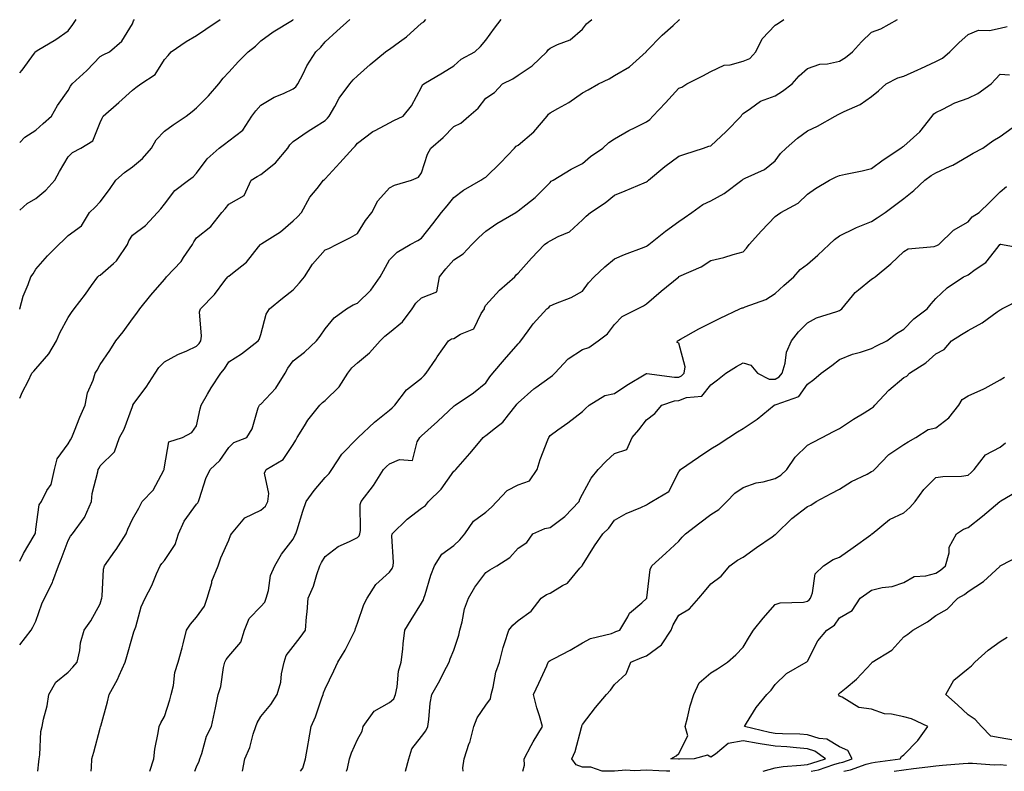
# Model space of a CAD drawing. Units: inches. Extents: x 1042403 to 1043778, y 7216058 to 7218698.
# Drawn here: x 1042403 to 1042709, y 7216058 to 7216292 of the extents above; entities that cross this region are included whole.
import ezdxf

# ---------------------------------------------------------------- set-up
doc = ezdxf.new("R2010")
doc.units = ezdxf.units.IN
doc.header["$MEASUREMENT"] = 0
doc.layers.add('Contour_10427216', color=7, linetype='Continuous', true_color=0x778cec)

msp = doc.modelspace()

# ---------------------------------------------------------------- linework, layer by layer
at = {"layer": 'Contour_10427216'}
for points in [[(1042403, 7216097.35, 3000), (1042406.57, 7216101.92, 3000), (1042407.07, 7216102.9, 3000), (1042408.05, 7216104.77, 3000), (1042409.89, 7216110.08, 3000), (1042410.69, 7216111.92, 3000), (1042413.21, 7216116.76, 3000), (1042413.34, 7216117.21, 3000), (1042415.08, 7216121.92, 3000), (1042415.9, 7216124.07, 3000), (1042418.05, 7216129.79, 3000), (1042418.83, 7216131.14, 3000), (1042419.42, 7216131.92, 3000), (1042423.11, 7216136.86, 3000), (1042423.17, 7216137.04, 3000), (1042425.3, 7216141.92, 3000), (1042425.53, 7216144.44, 3000), (1042427.35, 7216151.22, 3000), (1042427.44, 7216151.92, 3000), (1042427.68, 7216152.29, 3000), (1042428.05, 7216153.11, 3000), (1042432.5, 7216157.47, 3000), (1042434.1, 7216161.92, 3000), (1042435.51, 7216164.46, 3000), (1042438.05, 7216171.49, 3000), (1042438.15, 7216171.82, 3000), (1042438.19, 7216171.92, 3000), (1042438.56, 7216172.43, 3000), (1042442.37, 7216177.6, 3000), (1042445.18, 7216181.92, 3000), (1042446.27, 7216183.7, 3000), (1042448.05, 7216185.47, 3000), (1042452.25, 7216187.72, 3000), (1042455, 7216188.87, 3000), (1042458.05, 7216190.28, 3000), (1042458.83, 7216191.14, 3000), (1042459.32, 7216191.92, 3000), (1042459.59, 7216193.46, 3000), (1042458.99, 7216200.98, 3000), (1042459.28, 7216201.92, 3000), (1042463.56, 7216206.41, 3000), (1042466.84, 7216210.71, 3000), (1042467.8, 7216211.92, 3000), (1042467.91, 7216212.06, 3000), (1042468.05, 7216212.13, 3000), (1042469.2, 7216213.07, 3000), (1042473.56, 7216216.41, 3000), (1042477.31, 7216221.18, 3000), (1042477.91, 7216221.92, 3000), (1042477.97, 7216222, 3000), (1042478.05, 7216222.02, 3000), (1042478.34, 7216222.21, 3000), (1042484.1, 7216225.87, 3000), (1042488.05, 7216229.36, 3000), (1042489.46, 7216230.51, 3000), (1042490.71, 7216231.92, 3000), (1042493.26, 7216236.71, 3000), (1042495.53, 7216239.4, 3000), (1042497.52, 7216241.92, 3000), (1042497.8, 7216242.17, 3000), (1042498.05, 7216242.39, 3000), (1042502.6, 7216247.37, 3000), (1042506.7, 7216251.92, 3000), (1042507.39, 7216252.58, 3000), (1042508.05, 7216253.48, 3000), (1042512.85, 7216257.12, 3000), (1042513.58, 7216257.45, 3000), (1042518.05, 7216259.85, 3000), (1042519.44, 7216260.53, 3000), (1042522.35, 7216261.92, 3000), (1042524.89, 7216265.08, 3000), (1042528.05, 7216270.87, 3000), (1042528.36, 7216271.61, 3000), (1042528.73, 7216271.92, 3000), (1042534.55, 7216275.42, 3000), (1042538.05, 7216277.6, 3000), (1042540.35, 7216279.62, 3000), (1042544.57, 7216281.92, 3000), (1042546.39, 7216283.58, 3000), (1042548.05, 7216285.55, 3000), (1042550.69, 7216289.28, 3000), (1042552.8, 7216291.92, 3000)], [(1042403, 7216123.44, 3001), (1042404.14, 7216125.83, 3001), (1042407.5, 7216131.37, 3001), (1042407.82, 7216131.92, 3001), (1042407.87, 7216132.1, 3001), (1042408.05, 7216133.38, 3001), (1042409.01, 7216140.96, 3001), (1042409.81, 7216141.92, 3001), (1042411.49, 7216145.36, 3001), (1042412.76, 7216147.21, 3001), (1042413.79, 7216151.92, 3001), (1042414.69, 7216155.28, 3001), (1042418.05, 7216159.89, 3001), (1042418.85, 7216161.12, 3001), (1042419.26, 7216161.92, 3001), (1042420.1, 7216163.97, 3001), (1042421.74, 7216168.23, 3001), (1042423.34, 7216171.92, 3001), (1042424.14, 7216175.83, 3001), (1042425.82, 7216179.69, 3001), (1042426.51, 7216181.92, 3001), (1042427.09, 7216182.88, 3001), (1042428.05, 7216184.56, 3001), (1042431, 7216188.97, 3001), (1042432.87, 7216191.92, 3001), (1042435.18, 7216194.79, 3001), (1042438.05, 7216198.8, 3001), (1042439.42, 7216200.55, 3001), (1042440.35, 7216201.92, 3001), (1042443.75, 7216206.22, 3001), (1042448.05, 7216211.06, 3001), (1042448.42, 7216211.55, 3001), (1042448.71, 7216211.92, 3001), (1042453.28, 7216216.69, 3001), (1042454.01, 7216217.88, 3001), (1042456.72, 7216221.92, 3001), (1042457.17, 7216222.8, 3001), (1042458.05, 7216223.99, 3001), (1042462.42, 7216227.55, 3001), (1042465.84, 7216231.92, 3001), (1042466.96, 7216233.01, 3001), (1042468.05, 7216234.46, 3001), (1042472.8, 7216237.17, 3001), (1042475.04, 7216241.92, 3001), (1042476.84, 7216243.13, 3001), (1042478.05, 7216243.72, 3001), (1042482.62, 7216247.35, 3001), (1042486.47, 7216251.92, 3001), (1042487.01, 7216252.96, 3001), (1042488.05, 7216253.97, 3001), (1042492.72, 7216257.25, 3001), (1042494.42, 7216258.29, 3001), (1042498.05, 7216260.55, 3001), (1042498.73, 7216261.24, 3001), (1042499.26, 7216261.92, 3001), (1042501, 7216264.87, 3001), (1042502.44, 7216267.53, 3001), (1042505.71, 7216271.92, 3001), (1042506.78, 7216273.19, 3001), (1042508.05, 7216274.48, 3001), (1042512.05, 7216277.92, 3001), (1042516.8, 7216281.92, 3001), (1042517.52, 7216282.45, 3001), (1042518.05, 7216282.76, 3001), (1042521.14, 7216285.01, 3001), (1042523.38, 7216286.59, 3001), (1042528.05, 7216290.81, 3001), (1042528.69, 7216291.28, 3001), (1042529.4, 7216291.92, 3001)], [(1042403, 7216174.17, 3002), (1042403.85, 7216176.12, 3002), (1042405.59, 7216179.46, 3002), (1042406.8, 7216181.92, 3002), (1042407.44, 7216182.53, 3002), (1042408.05, 7216183.21, 3002), (1042412.03, 7216187.94, 3002), (1042414.42, 7216191.92, 3002), (1042415.49, 7216194.48, 3002), (1042418.05, 7216199.21, 3002), (1042419.14, 7216200.83, 3002), (1042419.98, 7216201.92, 3002), (1042423.44, 7216206.53, 3002), (1042425.35, 7216209.22, 3002), (1042427.29, 7216211.92, 3002), (1042427.7, 7216212.27, 3002), (1042428.05, 7216212.41, 3002), (1042432.15, 7216216.02, 3002), (1042433.13, 7216216.84, 3002), (1042433.34, 7216217.21, 3002), (1042436.55, 7216221.92, 3002), (1042436.92, 7216223.05, 3002), (1042438.05, 7216224.89, 3002), (1042442.15, 7216227.82, 3002), (1042445.88, 7216231.92, 3002), (1042446.92, 7216233.05, 3002), (1042448.05, 7216234.52, 3002), (1042451.25, 7216238.72, 3002), (1042455.55, 7216241.92, 3002), (1042456.96, 7216243.01, 3002), (1042458.05, 7216244.11, 3002), (1042461.35, 7216248.62, 3002), (1042465.02, 7216251.92, 3002), (1042466.76, 7216253.21, 3002), (1042468.05, 7216254.17, 3002), (1042472.42, 7216257.55, 3002), (1042475.24, 7216261.92, 3002), (1042476.45, 7216263.52, 3002), (1042478.05, 7216265.26, 3002), (1042482.19, 7216267.78, 3002), (1042485.12, 7216268.99, 3002), (1042488.05, 7216270.4, 3002), (1042488.91, 7216271.06, 3002), (1042489.53, 7216271.92, 3002), (1042491.16, 7216275.03, 3002), (1042492.37, 7216277.6, 3002), (1042495.18, 7216281.92, 3002), (1042496.64, 7216283.33, 3002), (1042498.05, 7216284.99, 3002), (1042501.66, 7216288.31, 3002), (1042505.73, 7216291.92, 3002)], [(1042403, 7216201.79, 3003), (1042403.05, 7216201.92, 3003), (1042404.12, 7216205.85, 3003), (1042405.59, 7216209.46, 3003), (1042406.43, 7216211.92, 3003), (1042407.17, 7216212.8, 3003), (1042408.05, 7216214.3, 3003), (1042411.6, 7216218.37, 3003), (1042415.2, 7216221.92, 3003), (1042416.66, 7216223.31, 3003), (1042418.05, 7216224.79, 3003), (1042422.21, 7216227.76, 3003), (1042424.71, 7216231.92, 3003), (1042426.43, 7216233.54, 3003), (1042428.05, 7216235.24, 3003), (1042430.9, 7216239.07, 3003), (1042432.93, 7216241.92, 3003), (1042435.63, 7216244.34, 3003), (1042438.05, 7216246.08, 3003), (1042441.25, 7216248.72, 3003), (1042443.99, 7216251.92, 3003), (1042445.41, 7216254.56, 3003), (1042448.05, 7216257.23, 3003), (1042450.73, 7216259.24, 3003), (1042454.75, 7216261.92, 3003), (1042456.62, 7216263.35, 3003), (1042458.05, 7216264.5, 3003), (1042461.76, 7216268.21, 3003), (1042464.96, 7216271.92, 3003), (1042466.29, 7216273.68, 3003), (1042468.05, 7216275.59, 3003), (1042471.06, 7216278.91, 3003), (1042474.12, 7216281.92, 3003), (1042476.33, 7216283.64, 3003), (1042478.05, 7216285.28, 3003), (1042481.84, 7216288.13, 3003), (1042487.87, 7216291.74, 3003), (1042488.05, 7216291.86, 3003), (1042488.09, 7216291.88, 3003), (1042488.11, 7216291.92, 3003)], [(1042403, 7216232.67, 3004), (1042405.28, 7216234.69, 3004), (1042408.05, 7216236.3, 3004), (1042411.16, 7216238.81, 3004), (1042413.91, 7216241.92, 3004), (1042415.34, 7216244.63, 3004), (1042418.05, 7216249.19, 3004), (1042419.44, 7216250.53, 3004), (1042422.03, 7216251.92, 3004), (1042425.78, 7216254.19, 3004), (1042428.05, 7216259.91, 3004), (1042428.66, 7216261.31, 3004), (1042428.97, 7216261.92, 3004), (1042433.87, 7216266.1, 3004), (1042438.05, 7216269.95, 3004), (1042439.16, 7216270.81, 3004), (1042440.71, 7216271.92, 3004), (1042445.14, 7216274.83, 3004), (1042448.05, 7216279.52, 3004), (1042449.16, 7216280.81, 3004), (1042450.12, 7216281.92, 3004), (1042454.81, 7216285.16, 3004), (1042458.05, 7216287, 3004), (1042460.96, 7216289.01, 3004), (1042465.41, 7216291.92, 3004)], [(1042403, 7216253.65, 3005), (1042404.57, 7216255.4, 3005), (1042408.05, 7216257.49, 3005), (1042410.34, 7216259.63, 3005), (1042412.91, 7216261.92, 3005), (1042414.81, 7216265.16, 3005), (1042418.05, 7216269.91, 3005), (1042418.77, 7216271.2, 3005), (1042419.34, 7216271.92, 3005), (1042423.91, 7216276.06, 3005), (1042428.05, 7216280.44, 3005), (1042428.95, 7216281.02, 3005), (1042430.92, 7216281.92, 3005), (1042434.77, 7216285.2, 3005), (1042438.05, 7216290.65, 3005), (1042438.42, 7216291.55, 3005), (1042438.73, 7216291.92, 3005)], [(1042403, 7216275.38, 3006), (1042403.79, 7216276.18, 3006), (1042407.64, 7216281.51, 3006), (1042407.95, 7216281.92, 3006), (1042407.99, 7216281.98, 3006), (1042408.05, 7216282.06, 3006), (1042408.42, 7216282.29, 3006), (1042414.22, 7216285.75, 3006), (1042418.05, 7216288.44, 3006), (1042419.51, 7216290.46, 3006), (1042420.53, 7216291.92, 3006)], [(1042408.61, 7216058, 2999), (1042408.97, 7216061, 2999), (1042409.05, 7216061.92, 2999), (1042409.26, 7216063.13, 2999), (1042409.61, 7216070.36, 2999), (1042409.96, 7216071.92, 2999), (1042410.41, 7216074.28, 2999), (1042411.57, 7216078.4, 2999), (1042412.09, 7216081.92, 2999), (1042414.2, 7216085.77, 2999), (1042418.05, 7216088.89, 2999), (1042419.53, 7216090.44, 2999), (1042420.9, 7216091.92, 2999), (1042421.7, 7216095.57, 2999), (1042421.96, 7216098.01, 2999), (1042423.09, 7216101.92, 2999), (1042425.18, 7216104.79, 2999), (1042428.05, 7216110.12, 2999), (1042428.44, 7216111.53, 2999), (1042428.54, 7216111.92, 2999), (1042428.66, 7216112.53, 2999), (1042429.09, 7216120.88, 2999), (1042429.38, 7216121.92, 2999), (1042432.62, 7216126.49, 2999), (1042432.99, 7216126.98, 2999), (1042436.1, 7216131.92, 2999), (1042436.62, 7216133.35, 2999), (1042438.05, 7216136.43, 2999), (1042440.06, 7216139.91, 2999), (1042441.1, 7216141.92, 2999), (1042444.48, 7216145.49, 2999), (1042447.84, 7216151.71, 2999), (1042447.97, 7216151.92, 2999), (1042447.97, 7216152, 2999), (1042448.05, 7216152.74, 2999), (1042449.44, 7216160.53, 2999), (1042453.67, 7216161.92, 2999), (1042456.53, 7216163.44, 2999), (1042458.05, 7216165.47, 2999), (1042459.16, 7216170.81, 2999), (1042459.48, 7216171.92, 2999), (1042461.45, 7216175.32, 2999), (1042462.58, 7216177.39, 2999), (1042465.57, 7216181.92, 2999), (1042466.72, 7216183.25, 2999), (1042468.05, 7216185.42, 2999), (1042472.03, 7216187.94, 2999), (1042477.19, 7216191.92, 2999), (1042477.54, 7216192.43, 2999), (1042478.05, 7216193.91, 2999), (1042479.67, 7216200.3, 2999), (1042480.73, 7216201.92, 2999), (1042484.73, 7216205.24, 2999), (1042488.05, 7216207.82, 2999), (1042490, 7216209.97, 2999), (1042491.57, 7216211.92, 2999), (1042494.1, 7216215.87, 2999), (1042498.05, 7216220.26, 2999), (1042499.22, 7216220.75, 2999), (1042501.57, 7216221.92, 2999), (1042505.88, 7216224.09, 2999), (1042508.05, 7216225.4, 2999), (1042510.57, 7216229.4, 2999), (1042512.54, 7216231.92, 2999), (1042514.42, 7216235.55, 2999), (1042518.05, 7216239.58, 2999), (1042519.59, 7216240.38, 2999), (1042524.94, 7216241.92, 2999), (1042527.03, 7216242.94, 2999), (1042528.05, 7216244.22, 2999), (1042529.92, 7216250.05, 2999), (1042530.92, 7216251.92, 2999), (1042534.77, 7216255.2, 2999), (1042538.05, 7216258.64, 2999), (1042540.26, 7216259.71, 2999), (1042542.74, 7216261.92, 2999), (1042545.61, 7216264.36, 2999), (1042548.05, 7216267.47, 2999), (1042550.71, 7216269.26, 2999), (1042553.19, 7216271.92, 2999), (1042556.43, 7216273.54, 2999), (1042558.05, 7216274.67, 2999), (1042562.46, 7216277.51, 2999), (1042566.96, 7216281.92, 2999), (1042567.46, 7216282.51, 2999), (1042568.05, 7216283.07, 2999), (1042570.35, 7216284.22, 2999), (1042574.3, 7216285.67, 2999), (1042578.05, 7216288.95, 2999), (1042579.34, 7216290.63, 2999), (1042581, 7216291.92, 2999)], [(1042425.25, 7216058, 2998), (1042425.34, 7216059.21, 2998), (1042425.49, 7216061.92, 2998), (1042426.06, 7216063.91, 2998), (1042428.05, 7216071.39, 2998), (1042428.17, 7216071.8, 2998), (1042428.19, 7216071.92, 2998), (1042428.23, 7216072.1, 2998), (1042430.34, 7216079.63, 2998), (1042430.88, 7216081.92, 2998), (1042433.44, 7216086.53, 2998), (1042433.99, 7216087.86, 2998), (1042435.86, 7216091.92, 2998), (1042436.29, 7216093.68, 2998), (1042438.05, 7216099.99, 2998), (1042438.56, 7216101.41, 2998), (1042438.71, 7216101.92, 2998), (1042439.09, 7216102.96, 2998), (1042440.76, 7216109.21, 2998), (1042442.07, 7216111.92, 2998), (1042444.12, 7216115.85, 2998), (1042445.59, 7216119.46, 2998), (1042446.68, 7216121.92, 2998), (1042447.27, 7216122.7, 2998), (1042448.05, 7216123.56, 2998), (1042451.35, 7216128.62, 2998), (1042452.42, 7216131.92, 2998), (1042454.14, 7216135.83, 2998), (1042458.05, 7216141.16, 2998), (1042458.42, 7216141.55, 2998), (1042458.64, 7216141.92, 2998), (1042458.99, 7216142.86, 2998), (1042460.88, 7216149.09, 2998), (1042462.27, 7216151.92, 2998), (1042465.22, 7216154.75, 2998), (1042468.05, 7216158.8, 2998), (1042469.67, 7216160.3, 2998), (1042473.64, 7216161.92, 2998), (1042475.37, 7216164.6, 2998), (1042477.21, 7216171.08, 2998), (1042477.56, 7216171.92, 2998), (1042477.84, 7216172.13, 2998), (1042478.05, 7216172.25, 2998), (1042482.7, 7216177.27, 2998), (1042485.61, 7216181.92, 2998), (1042486.47, 7216183.5, 2998), (1042488.05, 7216185.79, 2998), (1042491.57, 7216188.4, 2998), (1042495.3, 7216191.92, 2998), (1042496.53, 7216193.44, 2998), (1042498.05, 7216195.71, 2998), (1042500.86, 7216199.11, 2998), (1042504.67, 7216201.92, 2998), (1042506.78, 7216203.19, 2998), (1042508.05, 7216203.74, 2998), (1042512.21, 7216207.76, 2998), (1042515.1, 7216211.92, 2998), (1042516.21, 7216213.76, 2998), (1042518.05, 7216217.21, 2998), (1042520.45, 7216219.52, 2998), (1042524.46, 7216221.92, 2998), (1042526.82, 7216223.15, 2998), (1042528.05, 7216223.89, 2998), (1042531.55, 7216228.42, 2998), (1042534.26, 7216231.92, 2998), (1042536.04, 7216233.93, 2998), (1042538.05, 7216236.53, 2998), (1042541.08, 7216238.89, 2998), (1042546.47, 7216241.92, 2998), (1042547.39, 7216242.58, 2998), (1042548.05, 7216242.9, 2998), (1042552.6, 7216247.37, 2998), (1042556.9, 7216251.92, 2998), (1042557.44, 7216252.53, 2998), (1042558.05, 7216252.84, 2998), (1042562.95, 7216257.02, 2998), (1042567.11, 7216261.92, 2998), (1042567.48, 7216262.49, 2998), (1042568.05, 7216262.92, 2998), (1042570.39, 7216264.26, 2998), (1042573.85, 7216266.12, 2998), (1042578.05, 7216269.11, 2998), (1042579.87, 7216270.1, 2998), (1042583.03, 7216271.92, 2998), (1042586.43, 7216273.54, 2998), (1042588.05, 7216274.52, 2998), (1042592.72, 7216277.25, 2998), (1042597.89, 7216281.92, 2998), (1042597.97, 7216282, 2998), (1042598.05, 7216282.1, 2998), (1042602.89, 7216287.08, 2998), (1042606.25, 7216290.12, 2998), (1042608.05, 7216291.76, 2998), (1042608.15, 7216291.82, 2998), (1042608.4, 7216291.92, 2998)], [(1042443.46, 7216058, 2997), (1042444.71, 7216061.92, 2997), (1042445.04, 7216064.93, 2997), (1042446.1, 7216069.97, 2997), (1042446.35, 7216071.92, 2997), (1042446.86, 7216073.11, 2997), (1042448.05, 7216075.01, 2997), (1042449.75, 7216080.22, 2997), (1042450.14, 7216081.92, 2997), (1042450.8, 7216084.67, 2997), (1042451.25, 7216088.72, 2997), (1042452.33, 7216091.92, 2997), (1042453.52, 7216096.45, 2997), (1042453.81, 7216097.68, 2997), (1042454.91, 7216101.92, 2997), (1042456.16, 7216103.81, 2997), (1042458.05, 7216106, 2997), (1042460.53, 7216109.44, 2997), (1042461.37, 7216111.92, 2997), (1042462.74, 7216116.61, 2997), (1042462.82, 7216117.15, 2997), (1042464.77, 7216121.92, 2997), (1042465.53, 7216124.44, 2997), (1042468.05, 7216129.93, 2997), (1042468.62, 7216131.35, 2997), (1042468.85, 7216131.92, 2997), (1042473.09, 7216136.88, 2997), (1042478.05, 7216139.26, 2997), (1042479.44, 7216140.53, 2997), (1042480.16, 7216141.92, 2997), (1042480.55, 7216144.42, 2997), (1042479.16, 7216150.81, 2997), (1042479.63, 7216151.92, 2997), (1042484.92, 7216155.05, 2997), (1042488.05, 7216159.73, 2997), (1042488.91, 7216161.06, 2997), (1042489.36, 7216161.92, 2997), (1042491.6, 7216165.47, 2997), (1042492.68, 7216167.29, 2997), (1042496.39, 7216171.92, 2997), (1042497.19, 7216172.78, 2997), (1042498.05, 7216173.42, 2997), (1042502.35, 7216177.62, 2997), (1042505.12, 7216181.92, 2997), (1042506.37, 7216183.6, 2997), (1042508.05, 7216185.12, 2997), (1042511.78, 7216188.19, 2997), (1042515.16, 7216191.92, 2997), (1042516.57, 7216193.4, 2997), (1042518.05, 7216194.56, 2997), (1042522.13, 7216197.84, 2997), (1042525.06, 7216201.92, 2997), (1042526.27, 7216203.7, 2997), (1042528.05, 7216205.34, 2997), (1042532.76, 7216207.21, 2997), (1042533.6, 7216211.92, 2997), (1042535.55, 7216214.42, 2997), (1042538.05, 7216217.15, 2997), (1042540.94, 7216219.03, 2997), (1042543.71, 7216221.92, 2997), (1042545.86, 7216224.11, 2997), (1042548.05, 7216226.14, 2997), (1042551.49, 7216228.48, 2997), (1042557.33, 7216231.92, 2997), (1042557.78, 7216232.19, 2997), (1042558.05, 7216232.41, 2997), (1042560.47, 7216234.34, 2997), (1042563.38, 7216236.59, 2997), (1042568.05, 7216241.28, 2997), (1042568.36, 7216241.61, 2997), (1042568.93, 7216241.92, 2997), (1042574.59, 7216245.38, 2997), (1042578.05, 7216247.12, 2997), (1042580.61, 7216249.36, 2997), (1042584.38, 7216251.92, 2997), (1042586.33, 7216253.64, 2997), (1042588.05, 7216254.79, 2997), (1042592.5, 7216257.47, 2997), (1042594.5, 7216258.37, 2997), (1042598.05, 7216260.12, 2997), (1042599.07, 7216260.9, 2997), (1042600.02, 7216261.92, 2997), (1042603.89, 7216266.08, 2997), (1042608.05, 7216270.63, 2997), (1042609.01, 7216270.96, 2997), (1042610.55, 7216271.92, 2997), (1042615.51, 7216274.46, 2997), (1042618.05, 7216275.77, 2997), (1042622.17, 7216277.8, 2997), (1042624.03, 7216277.9, 2997), (1042628.05, 7216278.97, 2997), (1042630.1, 7216279.87, 2997), (1042631.98, 7216281.92, 2997), (1042633.97, 7216286, 2997), (1042638.05, 7216290.16, 2997), (1042639.1, 7216290.87, 2997), (1042640.75, 7216291.92, 2997)], [(1042457.5, 7216058, 2996), (1042458.05, 7216059.44, 2996), (1042458.79, 7216061.18, 2996), (1042459.05, 7216061.92, 2996), (1042459.63, 7216063.5, 2996), (1042461.08, 7216068.89, 2996), (1042462.66, 7216071.92, 2996), (1042463.62, 7216076.35, 2996), (1042463.87, 7216077.74, 2996), (1042464.71, 7216081.92, 2996), (1042465.61, 7216084.36, 2996), (1042466.43, 7216090.3, 2996), (1042466.84, 7216091.92, 2996), (1042467.19, 7216092.78, 2996), (1042468.05, 7216093.87, 2996), (1042471.76, 7216098.21, 2996), (1042472.93, 7216101.92, 2996), (1042474.4, 7216105.57, 2996), (1042478.05, 7216109.3, 2996), (1042479.28, 7216110.69, 2996), (1042479.73, 7216111.92, 2996), (1042480.43, 7216114.3, 2996), (1042481.06, 7216118.91, 2996), (1042482.41, 7216121.92, 2996), (1042484.4, 7216125.57, 2996), (1042488.05, 7216130.28, 2996), (1042488.58, 7216131.39, 2996), (1042488.87, 7216131.92, 2996), (1042489.3, 7216133.17, 2996), (1042491.06, 7216138.91, 2996), (1042492.15, 7216141.92, 2996), (1042494.61, 7216145.36, 2996), (1042498.05, 7216149.4, 2996), (1042499.24, 7216150.73, 2996), (1042500.14, 7216151.92, 2996), (1042503.25, 7216156.72, 2996), (1042508.05, 7216161.69, 2996), (1042508.28, 7216161.92, 2996), (1042513.34, 7216166.63, 2996), (1042518.05, 7216170.38, 2996), (1042518.83, 7216171.14, 2996), (1042519.67, 7216171.92, 2996), (1042523.3, 7216176.67, 2996), (1042528.05, 7216180.3, 2996), (1042528.83, 7216181.14, 2996), (1042529.5, 7216181.92, 2996), (1042532.44, 7216186.31, 2996), (1042532.93, 7216187.04, 2996), (1042536.45, 7216191.92, 2996), (1042537.35, 7216192.62, 2996), (1042538.05, 7216192.72, 2996), (1042540.14, 7216194.01, 2996), (1042544.26, 7216195.71, 2996), (1042546.57, 7216200.44, 2996), (1042547.56, 7216201.92, 2996), (1042547.58, 7216202.39, 2996), (1042548.05, 7216203.05, 2996), (1042552.23, 7216207.74, 2996), (1042557.01, 7216211.92, 2996), (1042557.5, 7216212.47, 2996), (1042558.05, 7216212.99, 2996), (1042562.27, 7216217.7, 2996), (1042566.31, 7216221.92, 2996), (1042567.33, 7216222.64, 2996), (1042568.05, 7216223.05, 2996), (1042570.53, 7216224.4, 2996), (1042574.1, 7216225.87, 2996), (1042578.05, 7216229.6, 2996), (1042579.22, 7216230.75, 2996), (1042580.55, 7216231.92, 2996), (1042585.1, 7216234.87, 2996), (1042588.05, 7216237.31, 2996), (1042591.33, 7216238.64, 2996), (1042597.25, 7216241.12, 2996), (1042598.05, 7216241.45, 2996), (1042598.32, 7216241.65, 2996), (1042598.6, 7216241.92, 2996), (1042603.71, 7216246.26, 2996), (1042608.05, 7216249.44, 2996), (1042609.91, 7216250.06, 2996), (1042615.78, 7216251.92, 2996), (1042617.42, 7216252.55, 2996), (1042618.05, 7216252.7, 2996), (1042622.84, 7216257.13, 2996), (1042627.44, 7216261.92, 2996), (1042627.68, 7216262.29, 2996), (1042628.05, 7216262.74, 2996), (1042630.39, 7216264.26, 2996), (1042633.44, 7216266.53, 2996), (1042638.05, 7216268.25, 2996), (1042640.34, 7216269.63, 2996), (1042643.32, 7216271.92, 2996), (1042645.51, 7216274.46, 2996), (1042648.05, 7216276.71, 2996), (1042651.92, 7216278.05, 2996), (1042654.3, 7216278.17, 2996), (1042658.05, 7216278.99, 2996), (1042659.87, 7216280.1, 2996), (1042662.11, 7216281.92, 2996), (1042664.92, 7216285.05, 2996), (1042668.05, 7216288.07, 2996), (1042670.88, 7216289.09, 2996), (1042676.08, 7216291.92, 2996)], [(1042472.3, 7216058, 2995), (1042473.05, 7216061.92, 2995), (1042474.55, 7216065.42, 2995), (1042475.67, 7216069.54, 2995), (1042476.49, 7216071.92, 2995), (1042476.86, 7216073.11, 2995), (1042478.05, 7216075.01, 2995), (1042481.14, 7216078.83, 2995), (1042483.11, 7216081.92, 2995), (1042484.24, 7216085.73, 2995), (1042484.5, 7216088.37, 2995), (1042485.28, 7216091.92, 2995), (1042485.9, 7216094.07, 2995), (1042488.05, 7216096.86, 2995), (1042490.3, 7216099.67, 2995), (1042491.9, 7216101.92, 2995), (1042492.23, 7216106.1, 2995), (1042492.39, 7216107.58, 2995), (1042492.7, 7216111.92, 2995), (1042494.4, 7216115.57, 2995), (1042495.43, 7216119.3, 2995), (1042496.37, 7216121.92, 2995), (1042496.94, 7216123.03, 2995), (1042498.05, 7216124.85, 2995), (1042502.05, 7216127.92, 2995), (1042505.61, 7216129.48, 2995), (1042508.05, 7216130.77, 2995), (1042508.64, 7216131.33, 2995), (1042508.81, 7216131.92, 2995), (1042509.05, 7216132.92, 2995), (1042508.89, 7216141.08, 2995), (1042509.28, 7216141.92, 2995), (1042513.05, 7216146.92, 2995), (1042513.07, 7216146.94, 2995), (1042516.17, 7216151.92, 2995), (1042517.07, 7216152.9, 2995), (1042518.05, 7216153.74, 2995), (1042521.16, 7216155.03, 2995), (1042525.22, 7216154.75, 2995), (1042526.62, 7216160.49, 2995), (1042527.52, 7216161.92, 2995), (1042527.8, 7216162.17, 2995), (1042528.05, 7216162.41, 2995), (1042533.01, 7216166.88, 2995), (1042533.05, 7216166.92, 2995), (1042538.05, 7216171.67, 2995), (1042538.19, 7216171.78, 2995), (1042538.5, 7216171.92, 2995), (1042544.16, 7216175.81, 2995), (1042548.05, 7216178.87, 2995), (1042549.22, 7216180.75, 2995), (1042550.24, 7216181.92, 2995), (1042553.81, 7216186.16, 2995), (1042558.05, 7216191.02, 2995), (1042558.52, 7216191.45, 2995), (1042558.93, 7216191.92, 2995), (1042561.17, 7216195.05, 2995), (1042562.7, 7216197.27, 2995), (1042567, 7216201.92, 2995), (1042567.58, 7216202.39, 2995), (1042568.05, 7216202.82, 2995), (1042569.67, 7216203.54, 2995), (1042574.53, 7216205.44, 2995), (1042578.05, 7216207.39, 2995), (1042579.94, 7216210.03, 2995), (1042581.72, 7216211.92, 2995), (1042585.02, 7216214.95, 2995), (1042588.05, 7216217.47, 2995), (1042591.12, 7216218.85, 2995), (1042597.25, 7216221.12, 2995), (1042598.05, 7216221.45, 2995), (1042598.34, 7216221.63, 2995), (1042598.77, 7216221.92, 2995), (1042603.87, 7216226.1, 2995), (1042608.05, 7216229.11, 2995), (1042609.69, 7216230.28, 2995), (1042612.09, 7216231.92, 2995), (1042615.57, 7216234.4, 2995), (1042618.05, 7216235.57, 2995), (1042622.13, 7216237.84, 2995), (1042627.64, 7216241.92, 2995), (1042627.87, 7216242.1, 2995), (1042628.05, 7216242.23, 2995), (1042628.73, 7216242.6, 2995), (1042634.67, 7216245.3, 2995), (1042638.05, 7216247.97, 2995), (1042639.69, 7216250.28, 2995), (1042641.41, 7216251.92, 2995), (1042644.94, 7216255.03, 2995), (1042648.05, 7216257.29, 2995), (1042651.19, 7216258.78, 2995), (1042656.7, 7216261.92, 2995), (1042657.6, 7216262.37, 2995), (1042658.05, 7216262.62, 2995), (1042659.48, 7216263.35, 2995), (1042664.48, 7216265.49, 2995), (1042668.05, 7216268.01, 2995), (1042670.22, 7216269.75, 2995), (1042672.56, 7216271.92, 2995), (1042676.19, 7216273.78, 2995), (1042678.05, 7216274.34, 2995), (1042682.41, 7216276.28, 2995), (1042683.3, 7216276.67, 2995), (1042688.05, 7216278.95, 2995), (1042690.08, 7216279.89, 2995), (1042692.39, 7216281.92, 2995), (1042695.22, 7216284.75, 2995), (1042698.05, 7216287.33, 2995), (1042701.31, 7216288.66, 2995), (1042704.71, 7216288.58, 2995), (1042708.05, 7216289.28, 2995), (1042710.16, 7216289.81, 2995)], [(1042490.38, 7216058, 2994), (1042491.04, 7216058.93, 2994), (1042491.9, 7216061.92, 2994), (1042492.72, 7216066.59, 2994), (1042492.8, 7216067.17, 2994), (1042493.71, 7216071.92, 2994), (1042494.98, 7216074.99, 2994), (1042496.98, 7216080.85, 2994), (1042497.37, 7216081.92, 2994), (1042497.5, 7216082.47, 2994), (1042498.05, 7216083.72, 2994), (1042500.69, 7216089.28, 2994), (1042501.94, 7216091.92, 2994), (1042504.22, 7216095.75, 2994), (1042506.62, 7216100.49, 2994), (1042507.39, 7216101.92, 2994), (1042507.48, 7216102.49, 2994), (1042508.05, 7216104.07, 2994), (1042510.06, 7216109.91, 2994), (1042511.12, 7216111.92, 2994), (1042513.83, 7216116.14, 2994), (1042518.05, 7216119.97, 2994), (1042518.83, 7216121.14, 2994), (1042519.14, 7216121.92, 2994), (1042519.26, 7216123.13, 2994), (1042518.75, 7216131.22, 2994), (1042518.85, 7216131.92, 2994), (1042523.5, 7216136.47, 2994), (1042528.05, 7216139.85, 2994), (1042529.28, 7216140.69, 2994), (1042530.16, 7216141.92, 2994), (1042534.12, 7216145.85, 2994), (1042538.05, 7216151.37, 2994), (1042538.36, 7216151.61, 2994), (1042538.67, 7216151.92, 2994), (1042543.05, 7216156.92, 2994), (1042543.11, 7216156.98, 2994), (1042547.17, 7216161.92, 2994), (1042547.66, 7216162.31, 2994), (1042548.05, 7216162.53, 2994), (1042551.02, 7216164.89, 2994), (1042553.34, 7216166.63, 2994), (1042555.02, 7216168.89, 2994), (1042557.42, 7216171.92, 2994), (1042557.68, 7216172.29, 2994), (1042558.05, 7216172.72, 2994), (1042562.95, 7216177.02, 2994), (1042563.6, 7216177.47, 2994), (1042568.05, 7216180.69, 2994), (1042568.81, 7216181.16, 2994), (1042569.48, 7216181.92, 2994), (1042573.62, 7216186.35, 2994), (1042578.05, 7216189.32, 2994), (1042580.1, 7216189.87, 2994), (1042582.93, 7216191.92, 2994), (1042585.82, 7216194.15, 2994), (1042588.05, 7216197.08, 2994), (1042590.45, 7216199.52, 2994), (1042595.16, 7216201.92, 2994), (1042597.07, 7216202.9, 2994), (1042598.05, 7216203.44, 2994), (1042602.52, 7216207.45, 2994), (1042608.03, 7216211.92, 2994), (1042608.05, 7216211.92, 2994), (1042608.05, 7216211.94, 2994), (1042608.09, 7216211.96, 2994), (1042615, 7216214.97, 2994), (1042618.05, 7216216.92, 2994), (1042622.07, 7216217.9, 2994), (1042624.96, 7216218.83, 2994), (1042628.05, 7216219.69, 2994), (1042629.14, 7216220.83, 2994), (1042629.98, 7216221.92, 2994), (1042633.79, 7216226.18, 2994), (1042638.05, 7216230.69, 2994), (1042638.77, 7216231.2, 2994), (1042639.77, 7216231.92, 2994), (1042645.16, 7216234.81, 2994), (1042648.05, 7216237.66, 2994), (1042650.61, 7216239.36, 2994), (1042654.98, 7216241.92, 2994), (1042657.01, 7216242.96, 2994), (1042658.05, 7216243.38, 2994), (1042659.96, 7216243.83, 2994), (1042665.06, 7216244.91, 2994), (1042668.05, 7216245.63, 2994), (1042671.66, 7216248.31, 2994), (1042677.17, 7216251.92, 2994), (1042677.64, 7216252.33, 2994), (1042678.05, 7216252.58, 2994), (1042682.99, 7216256.98, 2994), (1042686.84, 7216261.92, 2994), (1042687.39, 7216262.58, 2994), (1042688.05, 7216263.07, 2994), (1042690.16, 7216264.03, 2994), (1042693.91, 7216266.06, 2994), (1042698.05, 7216267.47, 2994), (1042701.06, 7216268.91, 2994), (1042705.28, 7216271.92, 2994), (1042706.57, 7216273.4, 2994), (1042708.05, 7216274.91, 2994), (1042710.92, 7216274.79, 2994)], [(1042504.72, 7216058, 2993), (1042504.98, 7216058.85, 2993), (1042505.61, 7216061.92, 2993), (1042506.21, 7216063.76, 2993), (1042508.05, 7216067.86, 2993), (1042509.51, 7216070.46, 2993), (1042509.85, 7216071.92, 2993), (1042513.28, 7216076.69, 2993), (1042518.05, 7216079.38, 2993), (1042519.38, 7216080.59, 2993), (1042519.91, 7216081.92, 2993), (1042520.43, 7216084.3, 2993), (1042520.82, 7216089.15, 2993), (1042521.72, 7216091.92, 2993), (1042522.19, 7216096.06, 2993), (1042522.25, 7216097.72, 2993), (1042522.8, 7216101.92, 2993), (1042524.81, 7216105.16, 2993), (1042528.05, 7216110.38, 2993), (1042528.6, 7216111.37, 2993), (1042528.77, 7216111.92, 2993), (1042529.16, 7216113.03, 2993), (1042530.92, 7216119.05, 2993), (1042532.07, 7216121.92, 2993), (1042534.38, 7216125.59, 2993), (1042538.05, 7216128.29, 2993), (1042539.92, 7216130.05, 2993), (1042541.53, 7216131.92, 2993), (1042544.16, 7216135.81, 2993), (1042548.05, 7216138.7, 2993), (1042549.81, 7216140.16, 2993), (1042551.45, 7216141.92, 2993), (1042554.63, 7216145.34, 2993), (1042558.05, 7216147.15, 2993), (1042561.57, 7216148.4, 2993), (1042563.95, 7216151.92, 2993), (1042564.94, 7216155.03, 2993), (1042567.33, 7216161.2, 2993), (1042567.58, 7216161.92, 2993), (1042567.8, 7216162.17, 2993), (1042568.05, 7216162.55, 2993), (1042570.37, 7216164.24, 2993), (1042573.48, 7216166.49, 2993), (1042578.05, 7216169.97, 2993), (1042579.03, 7216170.94, 2993), (1042580.16, 7216171.92, 2993), (1042585.06, 7216174.91, 2993), (1042588.05, 7216175.61, 2993), (1042591.84, 7216178.13, 2993), (1042597.82, 7216181.69, 2993), (1042598.05, 7216181.82, 2993), (1042598.13, 7216181.84, 2993), (1042606.74, 7216180.61, 2993), (1042608.05, 7216180.71, 2993), (1042608.91, 7216181.06, 2993), (1042609.69, 7216181.92, 2993), (1042610.04, 7216183.91, 2993), (1042608.05, 7216191.24, 2993), (1042607.56, 7216191.43, 2993), (1042607.66, 7216191.92, 2993), (1042607.91, 7216192.06, 2993), (1042608.05, 7216192.17, 2993), (1042608.62, 7216192.49, 2993), (1042614.28, 7216195.69, 2993), (1042618.05, 7216197.56, 2993), (1042620.9, 7216199.07, 2993), (1042627.09, 7216201.92, 2993), (1042627.76, 7216202.21, 2993), (1042628.05, 7216202.27, 2993), (1042628.69, 7216202.56, 2993), (1042635.1, 7216204.87, 2993), (1042638.05, 7216206.65, 2993), (1042640.75, 7216209.22, 2993), (1042643.79, 7216211.92, 2993), (1042645.8, 7216214.17, 2993), (1042648.05, 7216215.83, 2993), (1042651.29, 7216218.68, 2993), (1042654.83, 7216221.92, 2993), (1042656.47, 7216223.5, 2993), (1042658.05, 7216224.62, 2993), (1042662.89, 7216227.08, 2993), (1042663.36, 7216227.23, 2993), (1042668.05, 7216229.15, 2993), (1042669.75, 7216230.22, 2993), (1042672.23, 7216231.92, 2993), (1042675.55, 7216234.42, 2993), (1042678.05, 7216236.3, 2993), (1042681.17, 7216238.8, 2993), (1042684.63, 7216241.92, 2993), (1042686.59, 7216243.38, 2993), (1042688.05, 7216244.21, 2993), (1042692.44, 7216246.31, 2993), (1042693.3, 7216246.67, 2993), (1042698.05, 7216249.48, 2993), (1042699.61, 7216250.36, 2993), (1042702.68, 7216251.92, 2993), (1042705.76, 7216254.21, 2993), (1042708.05, 7216255.57, 2993), (1042711.76, 7216258.21, 2993)], [(1042523.01, 7216058, 2992), (1042524.05, 7216061.92, 2992), (1042524.96, 7216065.01, 2992), (1042528.05, 7216068.8, 2992), (1042529.34, 7216070.63, 2992), (1042529.96, 7216071.92, 2992), (1042530.3, 7216074.17, 2992), (1042530.75, 7216079.22, 2992), (1042531.19, 7216081.92, 2992), (1042533.67, 7216086.3, 2992), (1042535, 7216088.87, 2992), (1042536.62, 7216091.92, 2992), (1042536.94, 7216093.03, 2992), (1042538.05, 7216095.71, 2992), (1042539.63, 7216100.34, 2992), (1042539.96, 7216101.92, 2992), (1042540.69, 7216104.56, 2992), (1042541.41, 7216108.56, 2992), (1042542.6, 7216111.92, 2992), (1042544.63, 7216115.34, 2992), (1042548.05, 7216119.89, 2992), (1042549.26, 7216120.71, 2992), (1042551.47, 7216121.92, 2992), (1042555.45, 7216124.52, 2992), (1042558.05, 7216127.47, 2992), (1042560.78, 7216129.19, 2992), (1042562.64, 7216131.92, 2992), (1042566.37, 7216133.6, 2992), (1042568.05, 7216133.83, 2992), (1042572.64, 7216137.33, 2992), (1042577.05, 7216141.92, 2992), (1042577.27, 7216142.7, 2992), (1042578.05, 7216144.21, 2992), (1042580.78, 7216149.19, 2992), (1042582.95, 7216151.92, 2992), (1042585.41, 7216154.56, 2992), (1042588.05, 7216156.86, 2992), (1042591.84, 7216158.13, 2992), (1042593.56, 7216161.92, 2992), (1042595.65, 7216164.32, 2992), (1042598.05, 7216167.39, 2992), (1042600.57, 7216169.4, 2992), (1042602.78, 7216171.92, 2992), (1042606.68, 7216173.29, 2992), (1042608.05, 7216173.4, 2992), (1042610.49, 7216174.36, 2992), (1042615.22, 7216174.75, 2992), (1042618.05, 7216178.27, 2992), (1042620.12, 7216179.85, 2992), (1042622.66, 7216181.92, 2992), (1042626, 7216183.97, 2992), (1042628.05, 7216185.14, 2992), (1042630.51, 7216184.38, 2992), (1042632.5, 7216181.92, 2992), (1042636.19, 7216180.06, 2992), (1042638.05, 7216180.06, 2992), (1042639.24, 7216180.73, 2992), (1042640.22, 7216181.92, 2992), (1042641.1, 7216184.97, 2992), (1042641.51, 7216188.46, 2992), (1042643.11, 7216191.92, 2992), (1042645.24, 7216194.73, 2992), (1042648.05, 7216197.62, 2992), (1042650.88, 7216199.09, 2992), (1042657.25, 7216201.12, 2992), (1042658.05, 7216201.45, 2992), (1042658.38, 7216201.59, 2992), (1042658.75, 7216201.92, 2992), (1042662.07, 7216205.94, 2992), (1042662.93, 7216207.04, 2992), (1042663.95, 7216207.82, 2992), (1042668.05, 7216211.14, 2992), (1042668.54, 7216211.43, 2992), (1042669.1, 7216211.92, 2992), (1042673.99, 7216215.98, 2992), (1042678.05, 7216219.77, 2992), (1042679.42, 7216220.55, 2992), (1042687.48, 7216221.35, 2992), (1042688.05, 7216221.53, 2992), (1042688.32, 7216221.65, 2992), (1042688.93, 7216221.92, 2992), (1042693.52, 7216226.45, 2992), (1042698.05, 7216229.03, 2992), (1042699.36, 7216230.61, 2992), (1042701.45, 7216231.92, 2992), (1042704.83, 7216235.14, 2992), (1042708.05, 7216238.29, 2992), (1042709.98, 7216239.99, 2992)], [(1042540.95, 7216058, 2991), (1042540.9, 7216059.07, 2991), (1042541.23, 7216061.92, 2991), (1042542.87, 7216066.74, 2991), (1042542.99, 7216066.98, 2991), (1042544.26, 7216071.92, 2991), (1042545.34, 7216074.63, 2991), (1042548.05, 7216078.6, 2991), (1042549.42, 7216080.55, 2991), (1042549.65, 7216081.92, 2991), (1042550.28, 7216084.15, 2991), (1042551.14, 7216088.83, 2991), (1042552.27, 7216091.92, 2991), (1042553.4, 7216096.57, 2991), (1042553.87, 7216097.74, 2991), (1042555.18, 7216101.92, 2991), (1042556.47, 7216103.5, 2991), (1042558.05, 7216104.89, 2991), (1042562.17, 7216107.8, 2991), (1042565.22, 7216111.92, 2991), (1042566.92, 7216113.05, 2991), (1042568.05, 7216113.4, 2991), (1042571.92, 7216115.79, 2991), (1042573.44, 7216116.53, 2991), (1042577.31, 7216121.18, 2991), (1042577.95, 7216121.92, 2991), (1042577.97, 7216122, 2991), (1042578.05, 7216122.12, 2991), (1042581.82, 7216128.15, 2991), (1042584.4, 7216131.92, 2991), (1042586.27, 7216133.7, 2991), (1042588.05, 7216136.14, 2991), (1042591.7, 7216138.27, 2991), (1042596.21, 7216140.08, 2991), (1042598.05, 7216140.94, 2991), (1042598.64, 7216141.33, 2991), (1042599.65, 7216141.92, 2991), (1042604.92, 7216145.05, 2991), (1042608.05, 7216151.24, 2991), (1042608.34, 7216151.63, 2991), (1042608.62, 7216151.92, 2991), (1042614.16, 7216155.81, 2991), (1042618.05, 7216158.31, 2991), (1042620.28, 7216159.69, 2991), (1042623.66, 7216161.92, 2991), (1042626.33, 7216163.64, 2991), (1042628.05, 7216164.67, 2991), (1042632.42, 7216167.55, 2991), (1042637.7, 7216171.92, 2991), (1042637.93, 7216172.04, 2991), (1042638.05, 7216172.04, 2991), (1042638.3, 7216172.17, 2991), (1042645.37, 7216174.6, 2991), (1042648.05, 7216178.44, 2991), (1042650.08, 7216179.89, 2991), (1042652.39, 7216181.92, 2991), (1042655.63, 7216184.34, 2991), (1042658.05, 7216186.12, 2991), (1042662.11, 7216187.86, 2991), (1042664.53, 7216188.4, 2991), (1042668.05, 7216189.54, 2991), (1042669.59, 7216190.38, 2991), (1042672.78, 7216191.92, 2991), (1042675.73, 7216194.24, 2991), (1042678.05, 7216195.55, 2991), (1042681.17, 7216198.8, 2991), (1042685.28, 7216201.92, 2991), (1042686.53, 7216203.44, 2991), (1042688.05, 7216205.16, 2991), (1042691.55, 7216208.42, 2991), (1042696.62, 7216211.92, 2991), (1042697.64, 7216212.33, 2991), (1042698.05, 7216212.51, 2991), (1042700.28, 7216214.15, 2991), (1042703.6, 7216216.37, 2991), (1042707.39, 7216221.26, 2991), (1042707.93, 7216221.92, 2991), (1042707.99, 7216221.98, 2991), (1042708.05, 7216222.02, 2991), (1042708.19, 7216222.06, 2991), (1042708.75, 7216221.92, 2991), (1042716.62, 7216220.49, 2991)], [(1042559.56, 7216058, 2990), (1042560.02, 7216059.95, 2990), (1042559.98, 7216061.92, 2990), (1042562.15, 7216066.02, 2990), (1042562.76, 7216067.21, 2990), (1042565.65, 7216071.92, 2990), (1042564.71, 7216075.26, 2990), (1042563.89, 7216077.76, 2990), (1042562.87, 7216081.92, 2990), (1042564.51, 7216085.46, 2990), (1042566.98, 7216090.85, 2990), (1042567.46, 7216091.92, 2990), (1042567.7, 7216092.27, 2990), (1042568.05, 7216092.49, 2990), (1042569.28, 7216093.15, 2990), (1042574.3, 7216095.67, 2990), (1042578.05, 7216098.01, 2990), (1042580.63, 7216099.34, 2990), (1042587.07, 7216100.94, 2990), (1042588.05, 7216101.3, 2990), (1042588.5, 7216101.47, 2990), (1042589.73, 7216101.92, 2990), (1042592.23, 7216106.1, 2990), (1042592.76, 7216107.21, 2990), (1042596.53, 7216110.4, 2990), (1042598.05, 7216111.74, 2990), (1042598.09, 7216111.88, 2990), (1042598.11, 7216111.92, 2990), (1042598.15, 7216112.02, 2990), (1042599.12, 7216120.85, 2990), (1042599.71, 7216121.92, 2990), (1042604.05, 7216125.92, 2990), (1042608.05, 7216129.67, 2990), (1042609.14, 7216130.83, 2990), (1042610.12, 7216131.92, 2990), (1042614.61, 7216135.36, 2990), (1042618.05, 7216137.94, 2990), (1042620.53, 7216139.44, 2990), (1042622.95, 7216141.92, 2990), (1042625.45, 7216144.52, 2990), (1042628.05, 7216146.35, 2990), (1042632.15, 7216147.82, 2990), (1042634.26, 7216148.13, 2990), (1042638.05, 7216149.11, 2990), (1042639.79, 7216150.18, 2990), (1042641.64, 7216151.92, 2990), (1042644.22, 7216155.75, 2990), (1042648.05, 7216159.46, 2990), (1042649.67, 7216160.3, 2990), (1042652.64, 7216161.92, 2990), (1042656.21, 7216163.76, 2990), (1042658.05, 7216164.73, 2990), (1042662.41, 7216167.56, 2990), (1042665.69, 7216169.56, 2990), (1042668.05, 7216171, 2990), (1042668.58, 7216171.39, 2990), (1042669.07, 7216171.92, 2990), (1042673.38, 7216176.59, 2990), (1042678.05, 7216180.59, 2990), (1042679.03, 7216180.94, 2990), (1042679.83, 7216181.92, 2990), (1042684.89, 7216185.08, 2990), (1042688.05, 7216187.96, 2990), (1042690.65, 7216189.32, 2990), (1042692.91, 7216191.92, 2990), (1042696, 7216193.97, 2990), (1042698.05, 7216195.22, 2990), (1042702.44, 7216197.53, 2990), (1042707.13, 7216201, 2990), (1042708.05, 7216201.65, 2990), (1042708.25, 7216201.72, 2990), (1042708.56, 7216201.92, 2990), (1042714.85, 7216205.12, 2990)], [(1042605.23, 7216058, 2989), (1042604.18, 7216058.05, 2989), (1042601.8, 7216058.17, 2989), (1042598.05, 7216058.35, 2989), (1042594.24, 7216058.11, 2989), (1042591.59, 7216058.38, 2989), (1042588.05, 7216058.05, 2989), (1042584.18, 7216058.05, 2989), (1042580.65, 7216059.32, 2989), (1042578.05, 7216059.32, 2989), (1042576.17, 7216060.05, 2989), (1042574.75, 7216061.92, 2989), (1042575.8, 7216064.17, 2989), (1042577.74, 7216071.61, 2989), (1042577.84, 7216071.92, 2989), (1042577.85, 7216072.12, 2989), (1042578.05, 7216072.56, 2989), (1042582.13, 7216077.84, 2989), (1042585.57, 7216081.92, 2989), (1042586.76, 7216083.21, 2989), (1042588.05, 7216084.99, 2989), (1042591.68, 7216088.29, 2989), (1042593.17, 7216091.92, 2989), (1042596.57, 7216093.4, 2989), (1042598.05, 7216093.97, 2989), (1042602.66, 7216097.31, 2989), (1042605.69, 7216101.92, 2989), (1042606.35, 7216103.62, 2989), (1042608.05, 7216106.57, 2989), (1042611.41, 7216108.56, 2989), (1042614.24, 7216111.92, 2989), (1042616.04, 7216113.93, 2989), (1042618.05, 7216116.37, 2989), (1042621.27, 7216118.7, 2989), (1042623.95, 7216121.92, 2989), (1042626.31, 7216123.66, 2989), (1042628.05, 7216124.69, 2989), (1042632.27, 7216127.7, 2989), (1042637.15, 7216131.02, 2989), (1042638.05, 7216131.65, 2989), (1042638.21, 7216131.76, 2989), (1042638.38, 7216131.92, 2989), (1042643.26, 7216136.71, 2989), (1042648.05, 7216140.4, 2989), (1042649.12, 7216140.85, 2989), (1042650.75, 7216141.92, 2989), (1042655.47, 7216144.5, 2989), (1042658.05, 7216145.77, 2989), (1042661.74, 7216148.23, 2989), (1042666.64, 7216150.51, 2989), (1042668.05, 7216151.26, 2989), (1042668.5, 7216151.47, 2989), (1042668.91, 7216151.92, 2989), (1042673.4, 7216156.57, 2989), (1042678.05, 7216159.75, 2989), (1042679.42, 7216160.55, 2989), (1042681.82, 7216161.92, 2989), (1042685.63, 7216164.34, 2989), (1042688.05, 7216164.91, 2989), (1042692.01, 7216167.96, 2989), (1042695.16, 7216171.92, 2989), (1042696.21, 7216173.76, 2989), (1042698.05, 7216174.81, 2989), (1042702.97, 7216177, 2989), (1042703.36, 7216177.23, 2989), (1042708.05, 7216179.87, 2989), (1042709.34, 7216180.63, 2989)], [(1042634.34, 7216058, 2988), (1042638.05, 7216059.05, 2988), (1042640.47, 7216059.5, 2988), (1042646, 7216059.87, 2988), (1042648.05, 7216060.16, 2988), (1042649.48, 7216060.49, 2988), (1042653.64, 7216061.92, 2988), (1042650.41, 7216064.28, 2988), (1042648.05, 7216065.03, 2988), (1042644.71, 7216065.26, 2988), (1042641.7, 7216065.57, 2988), (1042638.05, 7216065.81, 2988), (1042633.4, 7216066.57, 2988), (1042632.78, 7216066.65, 2988), (1042628.05, 7216067.53, 2988), (1042623.36, 7216066.61, 2988), (1042619.46, 7216063.33, 2988), (1042618.05, 7216062.41, 2988), (1042616.96, 7216063.01, 2988), (1042612.84, 7216061.92, 2988), (1042608.23, 7216061.74, 2988), (1042608.05, 7216061.8, 2988), (1042607.93, 7216061.8, 2988), (1042605.53, 7216061.92, 2988), (1042607.19, 7216062.78, 2988), (1042608.05, 7216063.54, 2988), (1042610.9, 7216069.07, 2988), (1042610.04, 7216071.92, 2988), (1042610.76, 7216074.63, 2988), (1042611.6, 7216078.37, 2988), (1042612.72, 7216081.92, 2988), (1042614.42, 7216085.55, 2988), (1042618.05, 7216088.66, 2988), (1042620.1, 7216089.87, 2988), (1042623.21, 7216091.92, 2988), (1042625.76, 7216094.21, 2988), (1042628.05, 7216096.63, 2988), (1042630.06, 7216099.91, 2988), (1042631.25, 7216101.92, 2988), (1042634.3, 7216105.67, 2988), (1042638.05, 7216109.91, 2988), (1042639.55, 7216110.42, 2988), (1042646.8, 7216110.67, 2988), (1042648.05, 7216110.94, 2988), (1042648.6, 7216111.37, 2988), (1042649.03, 7216111.92, 2988), (1042649.69, 7216113.56, 2988), (1042650.51, 7216119.46, 2988), (1042653.07, 7216121.92, 2988), (1042656.1, 7216123.87, 2988), (1042658.05, 7216124.65, 2988), (1042662.31, 7216127.66, 2988), (1042667.76, 7216131.63, 2988), (1042668.05, 7216131.84, 2988), (1042668.11, 7216131.86, 2988), (1042668.17, 7216131.92, 2988), (1042673.6, 7216136.37, 2988), (1042678.05, 7216138.44, 2988), (1042679.91, 7216140.06, 2988), (1042681.6, 7216141.92, 2988), (1042684.28, 7216145.69, 2988), (1042688.05, 7216149.4, 2988), (1042690.18, 7216149.79, 2988), (1042696, 7216149.87, 2988), (1042698.05, 7216150.14, 2988), (1042699.01, 7216150.96, 2988), (1042699.91, 7216151.92, 2988), (1042703.46, 7216156.51, 2988), (1042708.05, 7216158.91, 2988), (1042709.71, 7216160.26, 2988)], [(1042649.27, 7216058, 2987), (1042651.47, 7216058.5, 2987), (1042656.29, 7216060.16, 2987), (1042658.05, 7216060.65, 2987), (1042659.1, 7216060.87, 2987), (1042661.98, 7216061.92, 2987), (1042660.65, 7216064.52, 2987), (1042658.05, 7216065.61, 2987), (1042654.14, 7216068.01, 2987), (1042651.74, 7216068.23, 2987), (1042648.05, 7216069.38, 2987), (1042645.67, 7216069.54, 2987), (1042640.3, 7216069.67, 2987), (1042638.05, 7216069.81, 2987), (1042636.25, 7216070.12, 2987), (1042628.44, 7216071.92, 2987), (1042629.14, 7216073.01, 2987), (1042632.09, 7216077.88, 2987), (1042635.43, 7216081.92, 2987), (1042636.76, 7216083.21, 2987), (1042638.05, 7216085.05, 2987), (1042641.53, 7216088.44, 2987), (1042647.7, 7216091.92, 2987), (1042647.89, 7216092.08, 2987), (1042648.05, 7216092.25, 2987), (1042651.35, 7216098.62, 2987), (1042654.07, 7216101.92, 2987), (1042656.45, 7216103.52, 2987), (1042658.05, 7216105.81, 2987), (1042661.94, 7216108.03, 2987), (1042664.51, 7216111.92, 2987), (1042666.59, 7216113.38, 2987), (1042668.05, 7216114.38, 2987), (1042671.29, 7216115.16, 2987), (1042674.42, 7216115.55, 2987), (1042678.05, 7216116.72, 2987), (1042681.31, 7216118.66, 2987), (1042684.94, 7216118.81, 2987), (1042688.05, 7216119.71, 2987), (1042689.42, 7216120.55, 2987), (1042691.04, 7216121.92, 2987), (1042692.13, 7216126, 2987), (1042692.19, 7216127.78, 2987), (1042694.44, 7216131.92, 2987), (1042696.64, 7216133.33, 2987), (1042698.05, 7216133.91, 2987), (1042702.58, 7216137.39, 2987), (1042707.97, 7216141.92, 2987), (1042708.05, 7216142, 2987), (1042708.28, 7216142.15, 2987), (1042714.22, 7216145.75, 2987)], [(1042659.41, 7216058, 2986), (1042661.51, 7216058.46, 2986), (1042666.33, 7216060.2, 2986), (1042668.05, 7216060.69, 2986), (1042669.12, 7216060.85, 2986), (1042676.92, 7216061.92, 2986), (1042677.31, 7216062.66, 2986), (1042678.05, 7216063.09, 2986), (1042682.37, 7216067.6, 2986), (1042685.57, 7216071.92, 2986), (1042680.49, 7216074.36, 2986), (1042678.05, 7216074.91, 2986), (1042674.18, 7216075.79, 2986), (1042672.03, 7216075.9, 2986), (1042668.05, 7216077.33, 2986), (1042664.03, 7216077.9, 2986), (1042658.85, 7216081.12, 2986), (1042658.05, 7216081.41, 2986), (1042657.82, 7216081.69, 2986), (1042657.74, 7216081.92, 2986), (1042657.89, 7216082.08, 2986), (1042658.05, 7216082.27, 2986), (1042660.16, 7216084.03, 2986), (1042663.34, 7216086.63, 2986), (1042668.05, 7216091.69, 2986), (1042668.15, 7216091.82, 2986), (1042668.25, 7216091.92, 2986), (1042674.28, 7216095.69, 2986), (1042678.05, 7216099.81, 2986), (1042679.3, 7216100.67, 2986), (1042680.84, 7216101.92, 2986), (1042685.45, 7216104.52, 2986), (1042688.05, 7216106.53, 2986), (1042691.51, 7216108.46, 2986), (1042694.89, 7216111.92, 2986), (1042696.94, 7216113.03, 2986), (1042698.05, 7216113.97, 2986), (1042702.85, 7216117.12, 2986), (1042707.89, 7216121.76, 2986), (1042708.05, 7216121.9, 2986), (1042708.05, 7216121.92, 2986), (1042708.07, 7216121.92, 2986), (1042714.65, 7216125.32, 2986)], [(1042712.23, 7216067.74, 2985), (1042708.05, 7216068.37, 2985), (1042705.08, 7216068.95, 2985), (1042702.25, 7216071.92, 2985), (1042700.26, 7216074.13, 2985), (1042698.05, 7216075.57, 2985), (1042694.77, 7216078.64, 2985), (1042691.1, 7216081.92, 2985), (1042693.6, 7216086.37, 2985), (1042698.05, 7216090.03, 2985), (1042699.14, 7216090.83, 2985), (1042700.12, 7216091.92, 2985), (1042704.26, 7216095.71, 2985), (1042708.05, 7216098.44, 2985), (1042710.18, 7216099.79, 2985)], [(1042675.1, 7216058, 2985), (1042678.05, 7216058.42, 2985), (1042681.1, 7216058.87, 2985), (1042685.53, 7216059.4, 2985), (1042688.05, 7216059.75, 2985), (1042690.06, 7216059.91, 2985), (1042696.51, 7216060.38, 2985), (1042698.05, 7216060.49, 2985), (1042699.46, 7216060.51, 2985), (1042706.19, 7216060.06, 2985), (1042708.05, 7216060.08, 2985), (1042710.04, 7216059.93, 2985)]]:
    msp.add_polyline3d(points, dxfattribs=at)

doc.saveas('drawing.dxf')
